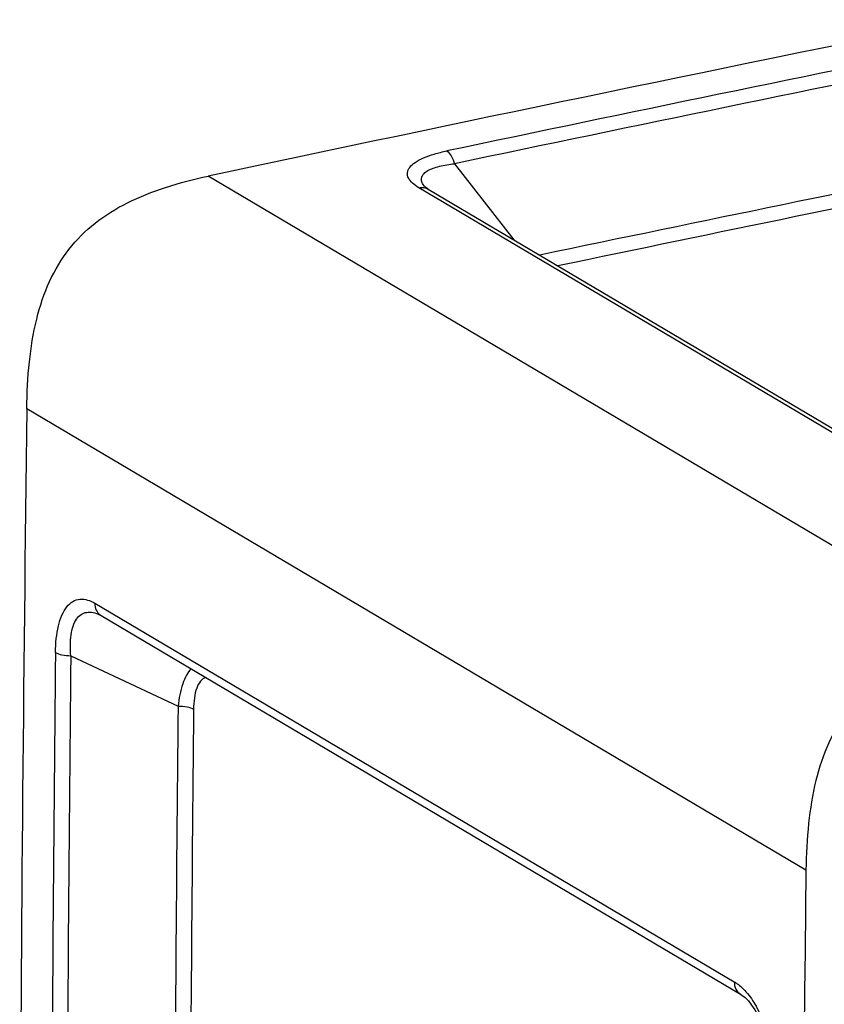
# Model space of a CAD drawing. Units: millimetres. Extents: x -3 to 844, y 0 to 594.
# Drawn here: x 170 to 193, y 472 to 500 of the extents above; entities that cross this region are included whole.
import ezdxf

# ---------------------------------------------------------------- set-up
doc = ezdxf.new("R2010")
doc.units = ezdxf.units.MM
doc.header["$LTSCALE"] = 46.255
doc.layers.get('0').update_dxf_attribs({"linetype": 'CONTINUOUS'})
doc.layers.add('RUNDUNGEN', color=7, linetype='CONTINUOUS')

msp = doc.modelspace()

# ---------------------------------------------------------------- linework, layer by layer
at = {"color": 9, "linetype": 'Continuous'}
for p, q in [((197.4204, 482.4174), (175.4204, 495.4501)), ((192.2963, 475.8456), (170.2963, 488.8783))]:
    msp.add_line(p, q, dxfattribs=at)
at = {"color": 7, "linetype": 'Continuous'}
msp.add_arc((3070.1036, 439.3705), 2878.0385, 179.2738378, 180.7261622, dxfattribs=at)
for points, knots in [([(170.2963, 488.8783), (170.3019, 489.3204), (170.3433, 490.1711), (170.5378, 491.3849), (170.8953, 492.4704), (171.4491, 493.404), (172.2081, 494.16), (173.1472, 494.7374), (174.234, 495.1645), (175.0133, 495.3637), (175.4204, 495.4501)], [0, 0, 0, 0, 0.1431303, 0.2752798, 0.3968527, 0.5109387, 0.6233025, 0.7401091, 0.8652871, 1, 1, 1, 1]), ([(197.4204, 482.4174), (197.0133, 482.331), (196.234, 482.1318), (195.1472, 481.7047), (194.2081, 481.1273), (193.4491, 480.3712), (192.8953, 479.4377), (192.5378, 478.3522), (192.3433, 477.1384), (192.3019, 476.2877), (192.2963, 475.8456)], [0, 0, 0, 0, 0.1347129, 0.2598909, 0.3766975, 0.4890613, 0.6031473, 0.7247202, 0.8568697, 1, 1, 1, 1])]:
    msp.add_open_spline(points, degree=3, knots=knots, dxfattribs=at)
at = {"layer": 'RUNDUNGEN', "color": 9, "linetype": 'Continuous'}
for p, q in [((182.3729, 495.7987), (184.0502, 493.6486)), ((199.4211, 484.4275), (181.3689, 495.1216)), ((172.2187, 483.3861), (190.2709, 472.692)), ((171.5397, 481.9048), (174.5672, 480.4822))]:
    msp.add_line(p, q, dxfattribs=at)
at = {"layer": 'RUNDUNGEN', "color": 7, "linetype": 'Continuous'}
for p, q in [((181.5308, 495.1523), (181.5173, 495.166)), ((181.6282, 495.0834), (199.6818, 484.3885)), ((172.3525, 483.0594), (172.3525, 483.0593)), ((172.3968, 483.0357), (190.4496, 472.3413))]:
    msp.add_line(p, q, dxfattribs=at)
for points in [[(181.6282, 495.0834), (181.6176, 495.0898), (181.5637, 495.1257), (181.5308, 495.1523)], [(172.3529, 483.0591), (172.374, 483.0485), (172.3967, 483.0358)], [(190.4496, 472.3413), (190.4867, 472.3176), (190.5768, 472.246), (190.6693, 472.1517), (190.761, 472.0358), (190.8493, 471.9), (190.9324, 471.746), (191.0088, 471.5757), (191.0774, 471.3902), (191.1372, 471.1909), (191.1873, 470.9789), (191.2268, 470.7554), (191.2547, 470.5211), (191.2697, 470.276), (191.2718, 470.093)]]:
    msp.add_lwpolyline(points, dxfattribs=at)
for centre, radius, start, end in [((673.6477, -1850.1542), 2397.9346, 101.4727772, 101.9919065), ((3060.399, 452.2885), 2890.3343, 179.2746521, 179.7330294)]:
    msp.add_arc(centre, radius, start, end, dxfattribs=at)
at = {"layer": 'RUNDUNGEN', "color": 9, "linetype": 'Continuous'}
for centre, radius, start, end in [((674.1141, -1848.6553), 2395.8694, 101.4737423, 101.8492166), ((674.2897, -1848.8109), 2395.6578, 101.4738269, 101.8492165), ((674.2205, -1847.6184), 2391.4566, 101.473976, 101.8097466), ((674.3866, -1847.7087), 2391.1758, 101.4743222, 101.8026323), ((172.5677, 483.3234), 0.3346, 234.35343, 239.28177), ((3057.4724, 451.7938), 2886.5237, 179.4005529, 179.7322528), ((3057.6508, 451.7083), 2886.269, 179.400553, 179.732178), ((3059.1586, 451.6992), 2884.735, 179.4283105, 179.7318564), ((3059.3437, 451.6111), 2884.4828, 179.4283106, 179.7315492)]:
    msp.add_arc(centre, radius, start, end, dxfattribs=at)
for points, knots in [([(181.3689, 495.1216), (181.3037, 495.1602), (181.1911, 495.2382), (181.065, 495.3816), (181.026, 495.5526), (181.1065, 495.718), (181.2728, 495.8552), (181.5111, 495.9774), (181.8125, 496.0819), (182.0351, 496.1364), (182.154, 496.1614)], [0, 0, 0, 0, 0.1204511, 0.2169812, 0.2973899, 0.3828536, 0.4936203, 0.6359357, 0.8068492, 1, 1, 1, 1]), ([(182.154, 496.1614), (182.2072, 496.1298), (182.2998, 496.0112), (182.3517, 495.8773), (182.3729, 495.7987)], [0, 0, 0, 0, 0.431942, 1, 1, 1, 1]), ([(181.4705, 495.2383), (181.4548, 495.2694), (181.4321, 495.335), (181.4476, 495.4416), (181.5161, 495.5353), (181.6263, 495.6135), (181.7731, 495.679), (182.0234, 495.7532), (182.2291, 495.7839), (182.3729, 495.7987)], [0, 0, 0, 0, 0.0853278, 0.1649577, 0.2533887, 0.3615955, 0.4929339, 0.6456752, 1, 1, 1, 1]), ([(181.3689, 495.1216), (181.4134, 495.1309), (181.5043, 495.1353), (181.5908, 495.1055), (181.6282, 495.0834)], [0, 0, 0, 0, 0.5112799, 1, 1, 1, 1]), ([(181.5173, 495.1661), (181.5127, 495.172), (181.4954, 495.195), (181.4802, 495.2194), (181.4705, 495.2383)], [0, 0, 0, 0, 0.2616221, 1, 1, 1, 1]), ([(171.1067, 481.993), (171.1081, 482.1242), (171.1211, 482.3764), (171.1781, 482.7319), (171.2738, 483.0375), (171.4087, 483.2792), (171.5845, 483.4443), (171.8697, 483.54), (172.0928, 483.4606), (172.2187, 483.3861)], [0, 0, 0, 0, 0.1771077, 0.3402864, 0.4846639, 0.6072899, 0.7102331, 0.8026248, 1, 1, 1, 1]), ([(172.2187, 483.3861), (172.2179, 483.3203), (172.2407, 483.1912), (172.3234, 483.0869), (172.3727, 483.0515)], [0, 0, 0, 0, 0.5204424, 1, 1, 1, 1]), ([(171.5397, 481.9048), (171.5223, 482.1006), (171.517, 482.3852), (171.5909, 482.733), (171.683, 482.9346), (171.8183, 483.0766), (171.9901, 483.1411), (172.175, 483.1302), (172.2934, 483.0871), (172.3528, 483.0592)], [0, 0, 0, 0, 0.3292766, 0.4711322, 0.5927072, 0.6960839, 0.7910833, 0.8899759, 1, 1, 1, 1]), ([(171.1067, 481.993), (171.1622, 481.9601), (171.3083, 481.9192), (171.456, 481.9056), (171.5397, 481.9048)], [0, 0, 0, 0, 0.4352772, 1, 1, 1, 1]), ([(174.9331, 481.535), (174.8833, 481.481), (174.793, 481.344), (174.6495, 480.9953), (174.5927, 480.6947), (174.5672, 480.4822)], [0, 0, 0, 0, 0.1952271, 0.4310297, 1, 1, 1, 1]), ([(175.3465, 481.2898), (175.2906, 481.2704), (175.1793, 481.1812), (175.0785, 480.972), (175.0181, 480.7004), (175.0055, 480.4989), (175.0045, 480.3916)], [0, 0, 0, 0, 0.1761216, 0.4012291, 0.6805283, 1, 1, 1, 1]), ([(174.5672, 480.4822), (174.6522, 480.4815), (174.8014, 480.4676), (174.9492, 480.4257), (175.0045, 480.3916)], [0, 0, 0, 0, 0.5670507, 1, 1, 1, 1]), ([(190.2709, 472.692), (190.2701, 472.6213), (190.2966, 472.482), (190.3932, 472.3748), (190.4491, 472.3417)], [0, 0, 0, 0, 0.5211609, 1, 1, 1, 1]), ([(190.2709, 472.692), (190.2996, 472.675), (190.421, 472.5956), (190.5282, 472.4958), (190.6024, 472.4126)], [0, 0, 0, 0, 0.2305281, 1, 1, 1, 1]), ([(190.6024, 472.4126), (190.7127, 472.2891), (190.9151, 471.9891), (191.2164, 471.2758), (191.3178, 470.6673), (191.3349, 470.2543)], [0, 0, 0, 0, 0.2146413, 0.4642428, 1, 1, 1, 1])]:
    msp.add_open_spline(points, degree=3, knots=knots, dxfattribs=at)

doc.saveas('drawing.dxf')
